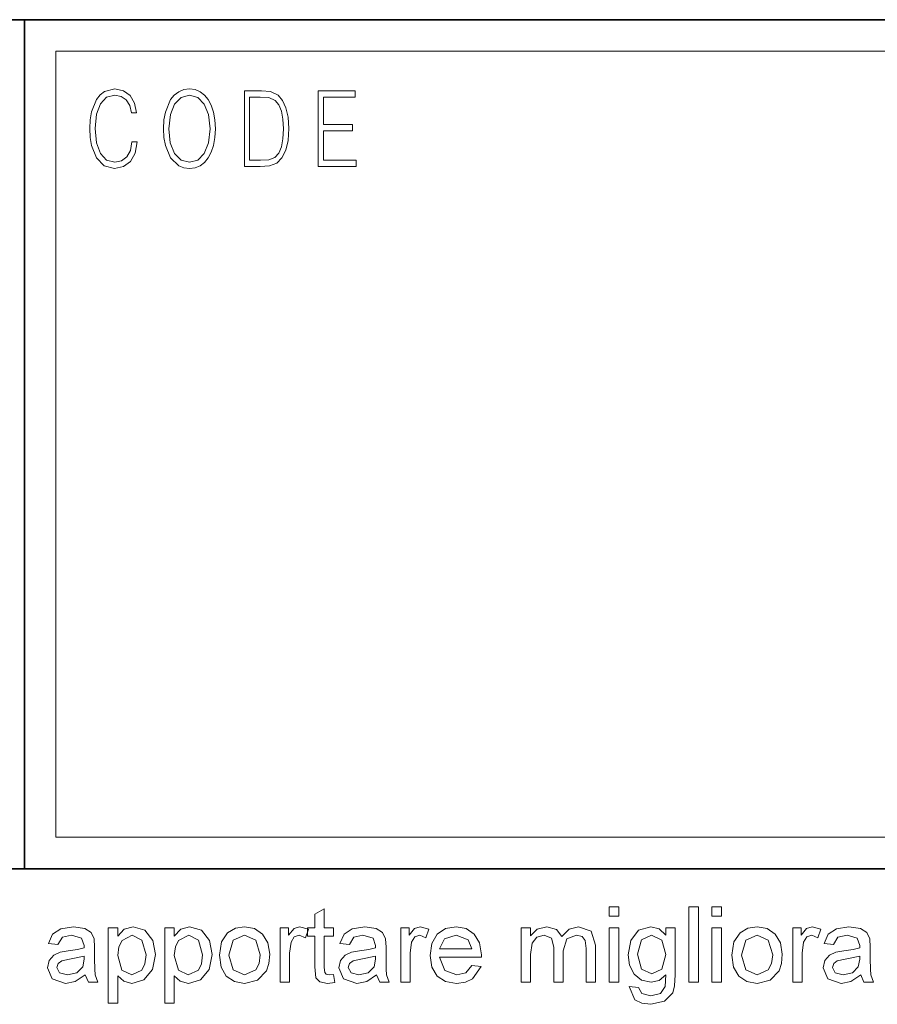
# Model space of a CAD drawing. Extents: x 0 to 218, y 0 to 297.
# Drawn here: x 148 to 161, y 16 to 32 of the extents above; entities that cross this region are included whole.
import ezdxf

# ---------------------------------------------------------------- set-up
doc = ezdxf.new("R2010")
doc.units = 0

msp = doc.modelspace()

# ---------------------------------------------------------------- linework, layer by layer
at = {"color": 7, "lineweight": 35}
for p, q in [((20, 31.5), (200, 31.5)), ((147.812393, 18), (147.812393, 31.5)), ((147.812393, 31.5), (200, 31.5)), ((147.812393, 18), (71, 18)), ((147.812393, 18), (198.5, 18))]:
    msp.add_line(p, q, dxfattribs=at)
at = {"color": 7, "lineweight": 13}
for p, q in [((148.312393, 31), (199.5, 31)), ((148.312393, 18.5), (148.312393, 31))]:
    msp.add_line(p, q, dxfattribs=at)
at = {"color": 252, "lineweight": 13}
msp.add_line((148.312393, 18.5), (199.5, 18.5), dxfattribs=at)
at = {"color": 7, "lineweight": 13}
for points in [[(149.52124, 29.559555), (149.496201, 29.421028), (149.43988, 29.317553), (149.356003, 29.254129), (149.248352, 29.232433), (149.118179, 29.267483), (149.020538, 29.37096), (148.957962, 29.541195), (148.936676, 29.771515), (148.957962, 29.998497), (149.019287, 30.163727), (149.115677, 30.265535), (149.24585, 30.300583), (149.348495, 30.280556), (149.429855, 30.22381), (149.486191, 30.133686), (149.512482, 30.016857), (149.593842, 30.016857), (149.563797, 30.17374), (149.492447, 30.293907), (149.384796, 30.370682), (149.24585, 30.399054), (149.08313, 30.355659), (149.015533, 30.303923), (148.957962, 30.232155), (148.879089, 30.035215), (148.857819, 29.910042), (148.851562, 29.769846), (148.857819, 29.626314), (148.879089, 29.501141), (148.956711, 29.300861), (149.080627, 29.175688), (149.243347, 29.133963), (149.387299, 29.164005), (149.497452, 29.245785), (149.570053, 29.379305), (149.6026, 29.559555)], [(150.022766, 29.766508), (150.029022, 29.624645), (150.051559, 29.501141), (150.134171, 29.30253), (150.264359, 29.177357), (150.344467, 29.145647), (150.434586, 29.133963), (150.523468, 29.145647), (150.603577, 29.177357), (150.674927, 29.229095), (150.735001, 29.30253), (150.782578, 29.392656), (150.817627, 29.501141), (150.838898, 29.624645), (150.847656, 29.766508), (150.840149, 29.906704), (150.817627, 30.030209), (150.782578, 30.138693), (150.735001, 30.230486), (150.674927, 30.302254), (150.603577, 30.353991), (150.523468, 30.387371), (150.434586, 30.399054), (150.344467, 30.387371), (150.264359, 30.353991), (150.19426, 30.302254), (150.134171, 30.230486), (150.051559, 30.030209), (150.029022, 29.905035)], [(150.10788, 29.766508), (150.131668, 29.990152), (150.198013, 30.15872), (150.30191, 30.263866), (150.434586, 30.300583), (150.568527, 30.263866), (150.671173, 30.15872), (150.73877, 29.991821), (150.762543, 29.766508), (150.73877, 29.539526), (150.671173, 29.372629), (150.568527, 29.267483), (150.434586, 29.232433), (150.300659, 29.267483), (150.198013, 29.372629), (150.130417, 29.539526)], [(151.520676, 30.367344), (151.309143, 30.367344), (151.309143, 29.167343), (151.556976, 29.167343), (151.709686, 29.175688), (151.826111, 29.219082), (151.906219, 29.30253), (151.966293, 29.422697), (152.002594, 29.577913), (152.015121, 29.769846), (152.002594, 29.948427), (151.970062, 30.096968), (151.916229, 30.215466), (151.844879, 30.302254), (151.725967, 30.357328), (151.582016, 30.367344)], [(151.391754, 29.265814), (151.391754, 30.268873), (151.556976, 30.268873), (151.694672, 30.260529), (151.79982, 30.215466), (151.85614, 30.1437), (151.89621, 30.045229), (151.921234, 29.920055), (151.929993, 29.766508), (151.921234, 29.606287), (151.89621, 29.477774), (151.853638, 29.379305), (151.793564, 29.310875), (151.695923, 29.27249), (151.56575, 29.265814)], [(152.481598, 29.167343), (153.086182, 29.167343), (153.086182, 29.265814), (152.564209, 29.265814), (152.564209, 29.734798), (153.027359, 29.734798), (153.027359, 29.833267), (152.564209, 29.833267), (152.564209, 30.268873), (153.071167, 30.268873), (153.071167, 30.367344), (152.481598, 30.367344)], [(157.110809, 17.24349), (157.110809, 17.393492), (157.260803, 17.393492), (157.260803, 17.24349)], [(158.377472, 16.193491), (158.377472, 17.393492), (158.527481, 17.393492), (158.527481, 16.193491)], [(158.744141, 17.24349), (158.744141, 17.393492), (158.89415, 17.393492), (158.89415, 17.24349)], [(152.727478, 16.319012), (152.744141, 16.189585), (152.63269, 16.176825), (152.507935, 16.201694), (152.445587, 16.267059), (152.427475, 16.437241), (152.427475, 16.926825), (152.310822, 16.926825), (152.310822, 17.060158), (152.427475, 17.060158), (152.427475, 17.27422), (152.577484, 17.36198), (152.577484, 17.060158), (152.727478, 17.060158), (152.727478, 16.926825), (152.577484, 16.926825), (152.577484, 16.428127), (152.585297, 16.3487), (152.610931, 16.320574), (152.662109, 16.310158)], [(148.777466, 16.310158), (148.619934, 16.206902), (148.463409, 16.176825), (148.251556, 16.246225), (148.177475, 16.423698), (148.205475, 16.539324), (148.278778, 16.623308), (148.380859, 16.671356), (148.506897, 16.69323), (148.656128, 16.716343), (148.760025, 16.74349), (148.760803, 16.779167), (148.720963, 16.897137), (148.560806, 16.943491), (148.414062, 16.910418), (148.344147, 16.793491), (148.194153, 16.810158), (148.259247, 16.958986), (148.390228, 17.046225), (148.588928, 17.076824), (148.770966, 17.050392), (148.873962, 16.983856), (148.920181, 16.882553), (148.927475, 16.751303), (148.927475, 16.565105), (148.929977, 16.403875), (148.9375, 16.309767), (148.977478, 16.193491), (148.827484, 16.193491)], [(149.144135, 15.860158), (149.144135, 17.060158), (149.294144, 17.060158), (149.294144, 16.927345), (149.397797, 17.039455), (149.537903, 17.076824), (149.727997, 17.020054), (149.852219, 16.859898), (149.894135, 16.633335), (149.846878, 16.395313), (149.709381, 16.233204), (149.519653, 16.176825), (149.389191, 16.211069), (149.294144, 16.297657), (149.294144, 15.860158)], [(150.044144, 15.860158), (150.044144, 17.060158), (150.194153, 17.060158), (150.194153, 16.927345), (150.297791, 17.039455), (150.437897, 17.076824), (150.627991, 17.020054), (150.752228, 16.859898), (150.794144, 16.633335), (150.746887, 16.395313), (150.609375, 16.233204), (150.419662, 16.176825), (150.2892, 16.211069), (150.194153, 16.297657), (150.194153, 15.860158)], [(150.910812, 16.626823), (150.943756, 16.834963), (151.042587, 16.981251), (151.164856, 17.052931), (151.31134, 17.076824), (151.471298, 17.047722), (151.599091, 16.960419), (151.682892, 16.821877), (151.710815, 16.639065), (151.698441, 16.490463), (151.661331, 16.377476), (151.517456, 16.229559), (151.31134, 16.176825), (151.149124, 16.205795), (151.021362, 16.292709), (150.938446, 16.434181)], [(151.877472, 16.193491), (151.877472, 17.060158), (152.010803, 17.060158), (152.010803, 16.944273), (152.098175, 17.051043), (152.18634, 17.076824), (152.327484, 17.035679), (152.279572, 16.901564), (152.180603, 16.943491), (152.101044, 16.913933), (152.050385, 16.831772), (152.027481, 16.656773), (152.027481, 16.193491)], [(153.410797, 16.310158), (153.253265, 16.206902), (153.096741, 16.176825), (152.884888, 16.246225), (152.810806, 16.423698), (152.838806, 16.539324), (152.912109, 16.623308), (153.014191, 16.671356), (153.140228, 16.69323), (153.289459, 16.716343), (153.393356, 16.74349), (153.394135, 16.779167), (153.354294, 16.897137), (153.194138, 16.943491), (153.047394, 16.910418), (152.977478, 16.793491), (152.827484, 16.810158), (152.892578, 16.958986), (153.02356, 17.046225), (153.22226, 17.076824), (153.404297, 17.050392), (153.507294, 16.983856), (153.553513, 16.882553), (153.560806, 16.751303), (153.560806, 16.565105), (153.563309, 16.403875), (153.570831, 16.309767), (153.610809, 16.193491), (153.460815, 16.193491)], [(153.794144, 16.193491), (153.794144, 17.060158), (153.927475, 17.060158), (153.927475, 16.944273), (154.014847, 17.051043), (154.102997, 17.076824), (154.244141, 17.035679), (154.196228, 16.901564), (154.09726, 16.943491), (154.0177, 16.913933), (153.967056, 16.831772), (153.944153, 16.656773), (153.944153, 16.193491)], [(154.925659, 16.460157), (155.072784, 16.443491), (154.936722, 16.246746), (154.823608, 16.194305), (154.682953, 16.176825), (154.508759, 16.205925), (154.374741, 16.29323), (154.289291, 16.43301), (154.260803, 16.619534), (154.289581, 16.812437), (154.375916, 16.956772), (154.508133, 17.046812), (154.674606, 17.076824), (154.835968, 17.047657), (154.964844, 16.960157), (155.049316, 16.819794), (155.077484, 16.632032), (155.076691, 16.593491), (154.410797, 16.593491), (154.495575, 16.383205), (154.685806, 16.310158), (154.830597, 16.345964)], [(155.710815, 16.193491), (155.710815, 17.060158), (155.860809, 17.060158), (155.860809, 16.929689), (155.966278, 17.036459), (156.116028, 17.076824), (156.269653, 17.035288), (156.354034, 16.919271), (156.473373, 17.037436), (156.624084, 17.076824), (156.824219, 17.0056), (156.894135, 16.786459), (156.894135, 16.193491), (156.744141, 16.193491), (156.744141, 16.733074), (156.729828, 16.858335), (156.677994, 16.920053), (156.589722, 16.943491), (156.437897, 16.883465), (156.377472, 16.691147), (156.377472, 16.193491), (156.227478, 16.193491), (156.227478, 16.750002), (156.191666, 16.895054), (156.074615, 16.943491), (155.960419, 16.9112), (155.884369, 16.816799), (155.860809, 16.637762), (155.860809, 16.193491)], [(157.427475, 16.126823), (157.577484, 16.110157), (157.626175, 16.016407), (157.772522, 15.976825), (157.926819, 16.016407), (158.000397, 16.127346), (158.010803, 16.310158), (157.905212, 16.222658), (157.776428, 16.193491), (157.621674, 16.22562), (157.506378, 16.322006), (157.434708, 16.463316), (157.410812, 16.630209), (157.453644, 16.858465), (157.578003, 17.019924), (157.769135, 17.076824), (157.902863, 17.043491), (158.010803, 16.943491), (158.010803, 17.060158), (158.160812, 17.060158), (158.160812, 16.311981), (158.150528, 16.139357), (158.119659, 16.025652), (157.989319, 15.892449), (157.769653, 15.843491), (157.629791, 15.861135), (157.519531, 15.914063)], [(159.060822, 16.626823), (159.09375, 16.834963), (159.192596, 16.981251), (159.31485, 17.052931), (159.461334, 17.076824), (159.621292, 17.047722), (159.7491, 16.960419), (159.832886, 16.821877), (159.860809, 16.639065), (159.84845, 16.490463), (159.81134, 16.377476), (159.66745, 16.229559), (159.461334, 16.176825), (159.299133, 16.205795), (159.171356, 16.292709), (159.088455, 16.434181)], [(160.027481, 16.193491), (160.027481, 17.060158), (160.160812, 17.060158), (160.160812, 16.944273), (160.248184, 17.051043), (160.336334, 17.076824), (160.477478, 17.035679), (160.429565, 16.901564), (160.330597, 16.943491), (160.251038, 16.913933), (160.200394, 16.831772), (160.17749, 16.656773), (160.17749, 16.193491)], [(161.110809, 16.310158), (160.953262, 16.206902), (160.796753, 16.176825), (160.5849, 16.246225), (160.510803, 16.423698), (160.538803, 16.539324), (160.612122, 16.623308), (160.714203, 16.671356), (160.84024, 16.69323), (160.989456, 16.716343), (161.093353, 16.74349), (161.094147, 16.779167), (161.054291, 16.897137), (160.894135, 16.943491), (160.747406, 16.910418), (160.677475, 16.793491), (160.527481, 16.810158), (160.59259, 16.958986), (160.723572, 17.046225), (160.922272, 17.076824), (161.104309, 17.050392), (161.207306, 16.983856), (161.25351, 16.882553), (161.260803, 16.751303), (161.260803, 16.565105), (161.263321, 16.403875), (161.270844, 16.309767), (161.310822, 16.193491), (161.160812, 16.193491)], [(149.294144, 16.619534), (149.359116, 16.385809), (149.516281, 16.310158), (149.677216, 16.388412), (149.727417, 16.488186), (149.744141, 16.630991), (149.678772, 16.865627), (149.522797, 16.943491), (149.363403, 16.860548), (149.311462, 16.758823)], [(150.194153, 16.619534), (150.259125, 16.385809), (150.41629, 16.310158), (150.577209, 16.388412), (150.627411, 16.488186), (150.644135, 16.630991), (150.578781, 16.865627), (150.422791, 16.943491), (150.263412, 16.860548), (150.211456, 16.758823)], [(151.060822, 16.627085), (151.132034, 16.389194), (151.31134, 16.310158), (151.489594, 16.389585), (151.542999, 16.489845), (151.560822, 16.631773), (151.489197, 16.864454), (151.31134, 16.943491), (151.132034, 16.864845)], [(154.410797, 16.726824), (154.927475, 16.726824), (154.868103, 16.869534), (154.673828, 16.943491), (154.49231, 16.884506)], [(157.110809, 16.193491), (157.110809, 17.060158), (157.260803, 17.060158), (157.260803, 16.193491)], [(157.560806, 16.640627), (157.624878, 16.401955), (157.785553, 16.326824), (157.945969, 16.401564), (158.010803, 16.635939), (157.944016, 16.866016), (157.783203, 16.943491), (157.625656, 16.867189)], [(158.744141, 16.193491), (158.744141, 17.060158), (158.89415, 17.060158), (158.89415, 16.193491)], [(159.210815, 16.627085), (159.282043, 16.389194), (159.461334, 16.310158), (159.639587, 16.389585), (159.693008, 16.489845), (159.710815, 16.631773), (159.639191, 16.864454), (159.461334, 16.943491), (159.282043, 16.864845)], [(148.760803, 16.610157), (148.528, 16.561199), (148.403519, 16.535158), (148.34726, 16.49297), (148.327484, 16.431252), (148.370575, 16.344793), (148.49675, 16.310158), (148.643097, 16.345705), (148.737122, 16.436981), (148.760025, 16.563543)], [(153.394135, 16.610157), (153.161331, 16.561199), (153.03685, 16.535158), (152.980591, 16.49297), (152.960815, 16.431252), (153.003906, 16.344793), (153.130081, 16.310158), (153.276428, 16.345705), (153.370453, 16.436981), (153.393356, 16.563543)], [(161.094147, 16.610157), (160.861328, 16.561199), (160.736847, 16.535158), (160.680603, 16.49297), (160.660812, 16.431252), (160.703918, 16.344793), (160.830078, 16.310158), (160.97644, 16.345705), (161.07045, 16.436981), (161.093353, 16.563543)]]:
    msp.add_lwpolyline(points, close=True, dxfattribs=at)

doc.saveas('drawing.dxf')
